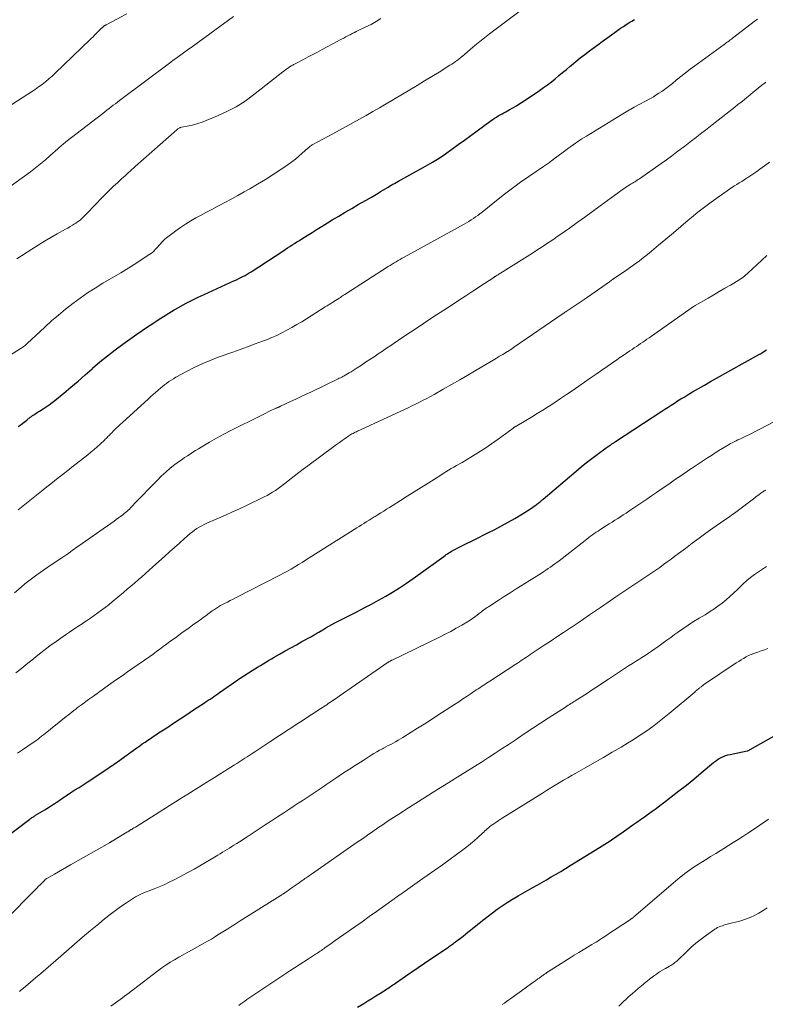
# Model space of a CAD drawing. Units: feet. Extents: x 1965000 to 1970021, y 580000 to 585000.
# Drawn here: x 1965334 to 1965464, y 581192 to 581364 of the extents above; entities that cross this region are included whole.
import ezdxf

# ---------------------------------------------------------------- set-up
doc = ezdxf.new("R2010")
doc.units = ezdxf.units.FT
doc.header["$LTSCALE"] = 100
doc.header["$MEASUREMENT"] = 0
doc.layers.add('CONTOUR INDEX', color=32, linetype='Continuous', lineweight=25)
doc.layers.add('CONTOUR INTERMEDIATE', color=40, linetype='Continuous', lineweight=15)

msp = doc.modelspace()

# ---------------------------------------------------------------- linework, layer by layer
at = {"layer": 'CONTOUR INDEX', "flags": 128}
for points, elevation in [([(1965333.91, 581293.19), (1965334.41, 581293.57), (1965334.91, 581293.96), (1965335.4, 581294.34), (1965336.01, 581294.82), (1965336.2, 581294.97), (1965336.4, 581295.11), (1965336.6, 581295.25), (1965336.79, 581295.39), (1965337, 581295.52), (1965337.2, 581295.65), (1965337.4, 581295.78), (1965337.6, 581295.91), (1965338.26, 581296.32), (1965338.78, 581296.66), (1965339.3, 581297.02), (1965339.8, 581297.39), (1965340.29, 581297.78), (1965341.84, 581299.06), (1965343.09, 581300.11), (1965344.34, 581301.16), (1965345.57, 581302.23), (1965346.79, 581303.3), (1965346.89, 581303.39), (1965348.17, 581304.49), (1965349.48, 581305.57), (1965350.82, 581306.6), (1965352.18, 581307.61), (1965354.62, 581309.34), (1965355.53, 581309.98), (1965356.44, 581310.61), (1965357.37, 581311.22), (1965358.3, 581311.83), (1965359.24, 581312.42), (1965360.18, 581313), (1965361.13, 581313.57), (1965362.09, 581314.13), (1965362.19, 581314.18), (1965363.21, 581314.74), (1965364.24, 581315.29), (1965365.28, 581315.8), (1965366.33, 581316.29), (1965371.65, 581318.69), (1965372.02, 581318.86), (1965372.4, 581319.04), (1965372.76, 581319.22), (1965373.13, 581319.41), (1965373.49, 581319.61), (1965373.85, 581319.81), (1965374.2, 581320.03), (1965374.55, 581320.25), (1965380.09, 581323.86), (1965380.5, 581324.13), (1965380.91, 581324.4), (1965381.32, 581324.67), (1965381.74, 581324.93), (1965382.15, 581325.2), (1965382.56, 581325.46), (1965382.98, 581325.72), (1965383.39, 581325.99), (1965384.32, 581326.58), (1965385.2, 581327.13), (1965386.08, 581327.69), (1965386.97, 581328.23), (1965387.86, 581328.77), (1965388.72, 581329.29), (1965389.85, 581329.96), (1965390.98, 581330.64), (1965392.12, 581331.3), (1965393.26, 581331.97), (1965393.79, 581332.27), (1965394.66, 581332.78), (1965395.54, 581333.29), (1965396.41, 581333.81), (1965397.28, 581334.32), (1965398.45, 581335.03), (1965398.73, 581335.2), (1965399.01, 581335.36), (1965399.29, 581335.52), (1965399.58, 581335.68), (1965399.86, 581335.84), (1965400.15, 581336), (1965400.43, 581336.16), (1965400.71, 581336.31), (1965405.02, 581338.71), (1965406.2, 581339.4), (1965407.36, 581340.11), (1965408.49, 581340.87), (1965409.6, 581341.65), (1965410.7, 581342.45), (1965411.8, 581343.26), (1965412.9, 581344.06), (1965413.99, 581344.87), (1965416.43, 581346.65), (1965416.74, 581346.87), (1965417.05, 581347.08), (1965417.37, 581347.28), (1965417.7, 581347.47), (1965418.03, 581347.65), (1965418.36, 581347.83), (1965418.69, 581348.01), (1965419.03, 581348.19), (1965419.62, 581348.51), (1965420.24, 581348.86), (1965420.86, 581349.23), (1965421.47, 581349.61), (1965422.06, 581350), (1965424.9, 581351.92), (1965425.6, 581352.41), (1965426.28, 581352.91), (1965426.96, 581353.43), (1965427.62, 581353.96), (1965428.27, 581354.51), (1965428.93, 581355.05), (1965429.58, 581355.6), (1965430.23, 581356.15), (1965430.46, 581356.34), (1965431.23, 581356.98), (1965432.01, 581357.61), (1965432.8, 581358.22), (1965433.6, 581358.82), (1965434.26, 581359.3), (1965435.05, 581359.88), (1965435.85, 581360.47), (1965436.64, 581361.05), (1965437.44, 581361.63), (1965438.1, 581362.1), (1965438.57, 581362.44), (1965439.05, 581362.78), (1965439.53, 581363.11), (1965440.01, 581363.43), (1965440.5, 581363.75), (1965441, 581364.05), (1965441.5, 581364.34)], 920), ([(1965331.39, 581221.16), (1965335.93, 581224.62), (1965336.05, 581224.71), (1965336.17, 581224.8), (1965336.29, 581224.89), (1965336.42, 581224.97), (1965336.55, 581225.05), (1965336.68, 581225.13), (1965336.8, 581225.21), (1965336.93, 581225.29), (1965338.55, 581226.27), (1965338.88, 581226.47), (1965339.21, 581226.68), (1965339.53, 581226.89), (1965339.86, 581227.1), (1965339.9, 581227.12), (1965340.2, 581227.32), (1965340.5, 581227.52), (1965340.8, 581227.73), (1965341.1, 581227.93), (1965341.4, 581228.13), (1965341.7, 581228.33), (1965342, 581228.53), (1965342.3, 581228.73), (1965343.1, 581229.26), (1965343.8, 581229.72), (1965344.51, 581230.18), (1965345.21, 581230.64), (1965345.91, 581231.11), (1965349.55, 581233.49), (1965349.84, 581233.68), (1965350.14, 581233.88), (1965350.43, 581234.07), (1965350.72, 581234.27), (1965351.01, 581234.48), (1965351.3, 581234.68), (1965351.59, 581234.89), (1965351.88, 581235.09), (1965354.63, 581237.1), (1965355.1, 581237.43), (1965355.56, 581237.77), (1965356.03, 581238.09), (1965356.5, 581238.42), (1965356.97, 581238.74), (1965357.45, 581239.06), (1965357.93, 581239.38), (1965358.41, 581239.69), (1965359.81, 581240.6), (1965360.99, 581241.37), (1965362.17, 581242.14), (1965363.34, 581242.91), (1965364.52, 581243.69), (1965366.39, 581244.94), (1965366.73, 581245.16), (1965367.06, 581245.39), (1965367.4, 581245.61), (1965367.73, 581245.84), (1965368.06, 581246.07), (1965368.4, 581246.3), (1965368.73, 581246.53), (1965369.06, 581246.76), (1965372.26, 581248.98), (1965372.31, 581249.02), (1965372.36, 581249.05), (1965372.4, 581249.08), (1965372.45, 581249.11), (1965372.5, 581249.14), (1965372.54, 581249.18), (1965372.59, 581249.21), (1965372.64, 581249.24), (1965374.73, 581250.57), (1965375.2, 581250.87), (1965375.68, 581251.17), (1965376.16, 581251.47), (1965376.63, 581251.76), (1965377.12, 581252.05), (1965377.6, 581252.34), (1965378.09, 581252.62), (1965378.57, 581252.91), (1965379.53, 581253.46), (1965380.5, 581254.01), (1965381.47, 581254.56), (1965382.45, 581255.1), (1965383.43, 581255.64), (1965385.09, 581256.55), (1965385.25, 581256.64), (1965385.41, 581256.73), (1965385.57, 581256.82), (1965385.73, 581256.92), (1965385.89, 581257.01), (1965386.05, 581257.11), (1965386.2, 581257.2), (1965386.36, 581257.3), (1965387.08, 581257.72), (1965387.6, 581258.02), (1965388.12, 581258.32), (1965388.65, 581258.61), (1965389.18, 581258.89), (1965393.02, 581260.86), (1965394.29, 581261.52), (1965395.54, 581262.19), (1965396.79, 581262.87), (1965398.04, 581263.57), (1965399.26, 581264.29), (1965400.47, 581265.04), (1965401.65, 581265.83), (1965402.82, 581266.65), (1965408.18, 581270.53), (1965408.4, 581270.69), (1965408.62, 581270.84), (1965408.84, 581270.99), (1965409.07, 581271.15), (1965409.3, 581271.29), (1965409.53, 581271.43), (1965409.77, 581271.56), (1965410.01, 581271.69), (1965410.88, 581272.13), (1965411.56, 581272.47), (1965412.24, 581272.81), (1965412.92, 581273.15), (1965413.6, 581273.49), (1965415.89, 581274.62), (1965417.07, 581275.23), (1965418.25, 581275.85), (1965419.42, 581276.5), (1965420.57, 581277.16), (1965421.94, 581277.97), (1965422.4, 581278.25), (1965422.85, 581278.54), (1965423.3, 581278.83), (1965423.74, 581279.14), (1965424.29, 581279.53), (1965424.45, 581279.65), (1965424.61, 581279.77), (1965424.76, 581279.89), (1965424.92, 581280.01), (1965425.07, 581280.14), (1965425.22, 581280.27), (1965425.37, 581280.39), (1965425.52, 581280.52), (1965431.29, 581285.41), (1965432.19, 581286.16), (1965433.11, 581286.9), (1965434.04, 581287.62), (1965434.98, 581288.32), (1965436.55, 581289.48), (1965436.71, 581289.6), (1965436.87, 581289.72), (1965437.04, 581289.83), (1965437.2, 581289.94), (1965437.33, 581290.02), (1965437.43, 581290.09), (1965437.53, 581290.16), (1965437.64, 581290.23), (1965437.74, 581290.3), (1965437.85, 581290.37), (1965437.95, 581290.44), (1965438.05, 581290.5), (1965438.16, 581290.57), (1965446.22, 581295.87), (1965446.78, 581296.24), (1965447.33, 581296.6), (1965447.89, 581296.96), (1965448.44, 581297.31), (1965449, 581297.67), (1965449.56, 581298.02), (1965450.12, 581298.36), (1965450.69, 581298.7), (1965451.61, 581299.25), (1965452.64, 581299.86), (1965453.68, 581300.46), (1965454.72, 581301.05), (1965455.76, 581301.64), (1965463.32, 581305.83), (1965463.4, 581305.87), (1965463.48, 581305.92), (1965463.56, 581305.97), (1965463.64, 581306.02), (1965463.71, 581306.06), (1965463.75, 581306.09), (1965463.8, 581306.12), (1965463.85, 581306.15), (1965463.89, 581306.18), (1965463.94, 581306.21), (1965463.98, 581306.25), (1965464.03, 581306.28), (1965464.07, 581306.31), (1965464.49, 581306.62)], 940), ([(1965393.11, 581191.77), (1965394.2, 581192.44), (1965394.9, 581192.87), (1965395.6, 581193.31), (1965396.31, 581193.74), (1965397.01, 581194.18), (1965397.95, 581194.76), (1965398.18, 581194.91), (1965398.41, 581195.06), (1965398.63, 581195.21), (1965398.86, 581195.36), (1965399.08, 581195.51), (1965399.31, 581195.67), (1965399.53, 581195.82), (1965399.76, 581195.98), (1965401.52, 581197.19), (1965402.62, 581197.95), (1965403.73, 581198.71), (1965404.84, 581199.47), (1965405.95, 581200.22), (1965408.81, 581202.16), (1965408.99, 581202.28), (1965409.18, 581202.41), (1965409.36, 581202.53), (1965409.54, 581202.66), (1965409.72, 581202.79), (1965409.9, 581202.91), (1965410.07, 581203.05), (1965410.25, 581203.18), (1965411.54, 581204.19), (1965411.98, 581204.53), (1965412.41, 581204.88), (1965412.84, 581205.23), (1965413.27, 581205.59), (1965413.7, 581205.94), (1965414.13, 581206.29), (1965414.57, 581206.64), (1965415.01, 581206.98), (1965416.69, 581208.26), (1965417.53, 581208.88), (1965418.39, 581209.49), (1965419.27, 581210.07), (1965420.15, 581210.63), (1965420.32, 581210.73), (1965421.14, 581211.22), (1965421.96, 581211.7), (1965422.79, 581212.17), (1965423.62, 581212.64), (1965424.46, 581213.1), (1965425.29, 581213.57), (1965426.12, 581214.05), (1965426.94, 581214.52), (1965427.78, 581215.01), (1965428.6, 581215.5), (1965429.42, 581216), (1965430.24, 581216.5), (1965435.35, 581219.65), (1965435.83, 581219.95), (1965436.3, 581220.25), (1965436.78, 581220.55), (1965437.25, 581220.86), (1965437.72, 581221.17), (1965438.18, 581221.49), (1965438.64, 581221.8), (1965439.11, 581222.13), (1965441.21, 581223.61), (1965441.88, 581224.09), (1965442.55, 581224.57), (1965443.23, 581225.04), (1965443.9, 581225.53), (1965444.57, 581226.01), (1965445.23, 581226.5), (1965445.89, 581226.99), (1965446.55, 581227.49), (1965447.9, 581228.52), (1965449.22, 581229.54), (1965450.54, 581230.58), (1965451.84, 581231.63), (1965453.13, 581232.7), (1965455.28, 581234.49), (1965455.6, 581234.74), (1965455.93, 581234.98), (1965456.27, 581235.19), (1965456.63, 581235.39), (1965456.99, 581235.57), (1965457.37, 581235.72), (1965457.76, 581235.84), (1965458.15, 581235.94), (1965461.15, 581236.53), (1965461.26, 581236.57), (1965468.45, 581240.65)], 960)]:
    msp.add_lwpolyline(points, dxfattribs=dict(at, elevation=elevation))
at = {"layer": 'CONTOUR INTERMEDIATE', "flags": 128}
for points, elevation in [([(1965325.9, 581301.57), (1965334.43, 581306.9), (1965334.57, 581306.99), (1965334.71, 581307.09), (1965334.84, 581307.18), (1965334.97, 581307.28), (1965335.1, 581307.39), (1965335.23, 581307.49), (1965335.35, 581307.6), (1965335.48, 581307.71), (1965338.55, 581310.58), (1965339.73, 581311.65), (1965340.93, 581312.69), (1965342.16, 581313.7), (1965343.41, 581314.69), (1965344.7, 581315.63), (1965346, 581316.54), (1965347.34, 581317.4), (1965348.69, 581318.24), (1965351.78, 581320.06), (1965352.73, 581320.63), (1965353.68, 581321.22), (1965354.62, 581321.81), (1965355.55, 581322.42), (1965356.89, 581323.3), (1965357.14, 581323.49), (1965357.39, 581323.68), (1965357.61, 581323.89), (1965357.83, 581324.11), (1965358.04, 581324.35), (1965358.24, 581324.58), (1965358.45, 581324.82), (1965358.65, 581325.06), (1965358.72, 581325.15), (1965358.97, 581325.42), (1965359.23, 581325.68), (1965359.5, 581325.93), (1965359.79, 581326.16), (1965361.4, 581327.38), (1965362.25, 581327.99), (1965363.11, 581328.58), (1965364, 581329.13), (1965364.9, 581329.65), (1965365.82, 581330.16), (1965366.75, 581330.65), (1965367.67, 581331.14), (1965368.6, 581331.63), (1965368.96, 581331.81), (1965370.06, 581332.39), (1965371.17, 581332.98), (1965372.26, 581333.58), (1965373.35, 581334.19), (1965374.31, 581334.73), (1965375.69, 581335.53), (1965377.05, 581336.35), (1965378.39, 581337.21), (1965379.71, 581338.09), (1965381.04, 581339.01), (1965381.68, 581339.47), (1965382.3, 581339.94), (1965382.9, 581340.44), (1965383.49, 581340.95), (1965384.45, 581341.82), (1965384.55, 581341.91), (1965384.66, 581342), (1965384.76, 581342.08), (1965384.87, 581342.17), (1965384.98, 581342.25), (1965385.09, 581342.32), (1965385.21, 581342.4), (1965385.33, 581342.46), (1965388.82, 581344.36), (1965389.99, 581345), (1965391.15, 581345.64), (1965392.32, 581346.28), (1965393.49, 581346.92), (1965394.65, 581347.57), (1965395.81, 581348.22), (1965396.96, 581348.89), (1965398.1, 581349.56), (1965402.25, 581352.02), (1965403.54, 581352.79), (1965404.82, 581353.57), (1965406.1, 581354.35), (1965407.38, 581355.14), (1965409.25, 581356.31), (1965409.59, 581356.52), (1965409.91, 581356.74), (1965410.24, 581356.97), (1965410.55, 581357.2), (1965410.87, 581357.44), (1965411.17, 581357.69), (1965411.48, 581357.94), (1965411.78, 581358.19), (1965412.81, 581359.08), (1965413.63, 581359.77), (1965414.45, 581360.46), (1965415.29, 581361.12), (1965416.14, 581361.78), (1965423.39, 581367.25)], 916), ([(1965328.12, 581346.52), (1965335.58, 581351.25), (1965336.21, 581351.67), (1965336.84, 581352.09), (1965337.45, 581352.53), (1965338.06, 581352.98), (1965338.66, 581353.45), (1965339.24, 581353.93), (1965339.8, 581354.43), (1965340.36, 581354.94), (1965346.44, 581360.79), (1965346.71, 581361.05), (1965346.97, 581361.31), (1965347.24, 581361.57), (1965347.5, 581361.84), (1965347.73, 581362.08), (1965347.87, 581362.23), (1965348.02, 581362.37), (1965348.16, 581362.51), (1965348.31, 581362.66), (1965348.5, 581362.83), (1965348.55, 581362.88), (1965348.61, 581362.93), (1965348.67, 581362.98), (1965348.73, 581363.03), (1965348.79, 581363.08), (1965348.85, 581363.13), (1965348.91, 581363.18), (1965348.97, 581363.22), (1965349.04, 581363.27), (1965349.1, 581363.31), (1965349.17, 581363.35), (1965349.24, 581363.39), (1965352.83, 581365.32)], 904), ([(1965329.92, 581333.33), (1965336.04, 581337.73), (1965336.93, 581338.4), (1965337.81, 581339.09), (1965338.67, 581339.8), (1965339.5, 581340.54), (1965340.82, 581341.73), (1965340.99, 581341.88), (1965341.16, 581342.04), (1965341.33, 581342.19), (1965341.5, 581342.34), (1965341.67, 581342.5), (1965341.84, 581342.65), (1965342.02, 581342.79), (1965342.2, 581342.93), (1965348.66, 581347.92), (1965349.03, 581348.21), (1965349.39, 581348.49), (1965349.76, 581348.76), (1965350.13, 581349.04), (1965350.49, 581349.32), (1965350.86, 581349.6), (1965351.23, 581349.88), (1965351.6, 581350.15), (1965360.53, 581356.85), (1965360.96, 581357.18), (1965361.4, 581357.5), (1965361.85, 581357.83), (1965362.29, 581358.15), (1965362.73, 581358.48), (1965363.17, 581358.8), (1965363.62, 581359.12), (1965364.06, 581359.45), (1965371.5, 581364.81)], 908), ([(1965333.64, 581322.49), (1965336.28, 581324.21), (1965337.37, 581324.9), (1965338.46, 581325.58), (1965339.57, 581326.23), (1965340.69, 581326.87), (1965342.14, 581327.66), (1965342.54, 581327.89), (1965342.95, 581328.13), (1965343.35, 581328.37), (1965343.74, 581328.61), (1965343.98, 581328.76), (1965344.25, 581328.94), (1965344.51, 581329.13), (1965344.76, 581329.34), (1965345.01, 581329.55), (1965345.24, 581329.78), (1965345.47, 581330), (1965345.7, 581330.23), (1965345.93, 581330.46), (1965348.62, 581333.25), (1965349.26, 581333.9), (1965349.9, 581334.54), (1965350.55, 581335.17), (1965351.21, 581335.79), (1965351.95, 581336.48), (1965352.25, 581336.75), (1965352.54, 581337.02), (1965352.83, 581337.29), (1965353.12, 581337.56), (1965353.42, 581337.83), (1965353.71, 581338.1), (1965354.01, 581338.36), (1965354.31, 581338.63), (1965361.57, 581345.05), (1965361.66, 581345.12), (1965361.76, 581345.19), (1965361.86, 581345.26), (1965361.97, 581345.32), (1965362.08, 581345.37), (1965362.19, 581345.42), (1965362.3, 581345.45), (1965362.42, 581345.48), (1965363.72, 581345.75), (1965364.49, 581345.93), (1965365.24, 581346.14), (1965365.99, 581346.39), (1965366.72, 581346.67), (1965368.68, 581347.46), (1965370.34, 581348.22), (1965371.96, 581349.07), (1965373.49, 581350.06), (1965374.98, 581351.13), (1965380.09, 581355.16), (1965380.32, 581355.34), (1965380.56, 581355.52), (1965380.8, 581355.7), (1965381.05, 581355.87), (1965381.28, 581356.03), (1965381.41, 581356.12), (1965381.54, 581356.21), (1965381.68, 581356.28), (1965381.82, 581356.36), (1965381.96, 581356.43), (1965382.1, 581356.5), (1965382.24, 581356.58), (1965382.38, 581356.65), (1965383.71, 581357.35), (1965384.52, 581357.77), (1965385.33, 581358.2), (1965386.13, 581358.63), (1965386.94, 581359.06), (1965389.6, 581360.49), (1965389.97, 581360.68), (1965390.34, 581360.88), (1965390.71, 581361.08), (1965391.09, 581361.27), (1965391.46, 581361.47), (1965391.64, 581361.56), (1965391.83, 581361.66), (1965392.01, 581361.76), (1965392.2, 581361.85), (1965392.45, 581361.99), (1965392.51, 581362.01), (1965392.57, 581362.04), (1965392.62, 581362.07), (1965392.68, 581362.1), (1965392.74, 581362.12), (1965392.8, 581362.15), (1965392.86, 581362.17), (1965392.91, 581362.2), (1965394.6, 581363.01), (1965395.49, 581363.46), (1965396.36, 581363.95), (1965397.2, 581364.49)], 912), ([(1965333.87, 581278.66), (1965334.75, 581279.36), (1965335.63, 581280.06), (1965338.26, 581282.16), (1965338.91, 581282.68), (1965339.57, 581283.2), (1965340.23, 581283.72), (1965340.89, 581284.23), (1965341.05, 581284.36), (1965341.79, 581284.94), (1965342.53, 581285.51), (1965343.27, 581286.09), (1965344, 581286.68), (1965346.04, 581288.29), (1965346.59, 581288.74), (1965347.14, 581289.2), (1965347.68, 581289.67), (1965348.21, 581290.15), (1965348.95, 581290.84), (1965349.1, 581290.99), (1965349.26, 581291.14), (1965349.41, 581291.29), (1965349.56, 581291.44), (1965349.71, 581291.6), (1965349.86, 581291.76), (1965350.01, 581291.91), (1965350.16, 581292.06), (1965350.59, 581292.49), (1965350.96, 581292.85), (1965351.33, 581293.21), (1965351.71, 581293.57), (1965352.09, 581293.92), (1965356.64, 581298.07), (1965357.04, 581298.43), (1965357.44, 581298.79), (1965357.84, 581299.15), (1965358.24, 581299.5), (1965358.38, 581299.63), (1965358.72, 581299.92), (1965359.06, 581300.2), (1965359.41, 581300.47), (1965359.76, 581300.74), (1965359.81, 581300.78), (1965360.2, 581301.06), (1965360.59, 581301.32), (1965361, 581301.57), (1965361.41, 581301.81), (1965363.26, 581302.81), (1965364.61, 581303.51), (1965365.99, 581304.17), (1965367.39, 581304.76), (1965368.82, 581305.31), (1965371.36, 581306.22), (1965372.65, 581306.68), (1965373.94, 581307.15), (1965375.23, 581307.63), (1965376.51, 581308.11), (1965377.22, 581308.37), (1965378.14, 581308.74), (1965379.05, 581309.13), (1965379.94, 581309.57), (1965380.81, 581310.03), (1965381.68, 581310.51), (1965382.54, 581311.01), (1965383.38, 581311.52), (1965384.23, 581312.04), (1965387.49, 581314.1), (1965387.82, 581314.31), (1965388.15, 581314.52), (1965388.48, 581314.72), (1965388.81, 581314.92), (1965389.31, 581315.24), (1965389.39, 581315.28), (1965389.47, 581315.33), (1965389.55, 581315.38), (1965389.62, 581315.43), (1965389.7, 581315.48), (1965389.78, 581315.53), (1965389.85, 581315.58), (1965389.93, 581315.63), (1965390.15, 581315.77), (1965390.33, 581315.9), (1965390.51, 581316.02), (1965390.7, 581316.14), (1965390.89, 581316.26), (1965398.48, 581321.14), (1965398.82, 581321.36), (1965399.17, 581321.58), (1965399.52, 581321.79), (1965399.87, 581322), (1965400.22, 581322.21), (1965400.58, 581322.41), (1965400.93, 581322.61), (1965401.29, 581322.81), (1965411.75, 581328.57), (1965412.15, 581328.8), (1965412.56, 581329.04), (1965412.96, 581329.29), (1965413.35, 581329.55), (1965413.73, 581329.82), (1965414.12, 581330.1), (1965414.49, 581330.38), (1965414.86, 581330.67), (1965417.38, 581332.7), (1965418.77, 581333.78), (1965420.17, 581334.85), (1965421.6, 581335.88), (1965423.04, 581336.89), (1965425.6, 581338.64), (1965425.77, 581338.76), (1965425.95, 581338.88), (1965426.12, 581339), (1965426.29, 581339.12), (1965426.46, 581339.23), (1965426.63, 581339.36), (1965426.8, 581339.48), (1965426.97, 581339.6), (1965427.51, 581340.01), (1965427.94, 581340.33), (1965428.38, 581340.66), (1965428.81, 581340.99), (1965429.25, 581341.31), (1965430.02, 581341.88), (1965430.39, 581342.15), (1965430.77, 581342.43), (1965431.15, 581342.69), (1965431.53, 581342.96), (1965431.92, 581343.21), (1965432.31, 581343.47), (1965432.7, 581343.72), (1965433.09, 581343.96), (1965439.16, 581347.67), (1965439.44, 581347.84), (1965439.72, 581348.01), (1965440.01, 581348.18), (1965440.29, 581348.34), (1965440.58, 581348.51), (1965440.86, 581348.67), (1965441.15, 581348.83), (1965441.44, 581348.99), (1965444.27, 581350.54), (1965444.77, 581350.83), (1965445.27, 581351.13), (1965445.75, 581351.44), (1965446.23, 581351.76), (1965446.7, 581352.1), (1965447.17, 581352.44), (1965447.62, 581352.8), (1965448.08, 581353.16), (1965448.77, 581353.73), (1965449.57, 581354.37), (1965450.38, 581355), (1965451.2, 581355.62), (1965452.03, 581356.24), (1965457.13, 581359.96), (1965457.34, 581360.12), (1965457.55, 581360.27), (1965457.77, 581360.43), (1965457.98, 581360.59), (1965458.19, 581360.75), (1965458.4, 581360.9), (1965458.61, 581361.06), (1965458.82, 581361.22), (1965462.37, 581363.95), (1965462.93, 581364.37)], 924), ([(1965333.24, 581264.17), (1965334.4, 581265.16), (1965335.07, 581265.71), (1965335.75, 581266.26), (1965336.45, 581266.78), (1965337.15, 581267.3), (1965338.89, 581268.53), (1965339.49, 581268.95), (1965340.09, 581269.36), (1965340.7, 581269.76), (1965341.31, 581270.16), (1965342.36, 581270.83), (1965342.45, 581270.89), (1965342.53, 581270.94), (1965342.62, 581271), (1965342.7, 581271.06), (1965342.79, 581271.12), (1965342.87, 581271.18), (1965342.95, 581271.24), (1965343.04, 581271.31), (1965343.4, 581271.59), (1965343.67, 581271.79), (1965343.94, 581271.99), (1965344.21, 581272.19), (1965344.49, 581272.39), (1965350.63, 581276.7), (1965351.01, 581276.97), (1965351.39, 581277.24), (1965351.76, 581277.52), (1965352.13, 581277.8), (1965352.39, 581278), (1965352.63, 581278.19), (1965352.86, 581278.38), (1965353.09, 581278.59), (1965353.31, 581278.8), (1965353.52, 581279.02), (1965353.73, 581279.24), (1965353.95, 581279.46), (1965354.16, 581279.68), (1965358.13, 581283.8), (1965358.87, 581284.53), (1965359.64, 581285.24), (1965360.44, 581285.92), (1965361.26, 581286.56), (1965362.03, 581287.14), (1965362.49, 581287.47), (1965362.95, 581287.8), (1965363.42, 581288.11), (1965363.89, 581288.41), (1965364.38, 581288.71), (1965364.86, 581289.01), (1965365.34, 581289.3), (1965365.83, 581289.59), (1965367.29, 581290.46), (1965368.52, 581291.17), (1965369.76, 581291.87), (1965371.01, 581292.53), (1965372.28, 581293.17), (1965374.89, 581294.45), (1965375.59, 581294.8), (1965376.28, 581295.14), (1965376.98, 581295.47), (1965377.67, 581295.81), (1965378.88, 581296.39), (1965378.97, 581296.44), (1965379.07, 581296.48), (1965379.16, 581296.52), (1965379.26, 581296.56), (1965379.4, 581296.62), (1965379.42, 581296.63), (1965379.45, 581296.64), (1965379.47, 581296.65), (1965379.49, 581296.66), (1965379.57, 581296.7), (1965379.6, 581296.71), (1965379.62, 581296.72), (1965379.64, 581296.73), (1965379.66, 581296.74), (1965381.44, 581297.57), (1965382.35, 581298), (1965383.26, 581298.43), (1965384.16, 581298.86), (1965385.07, 581299.29), (1965389.74, 581301.53), (1965389.95, 581301.63), (1965390.15, 581301.74), (1965390.36, 581301.84), (1965390.57, 581301.95), (1965390.78, 581302.06), (1965391.08, 581302.24), (1965391.39, 581302.41), (1965391.69, 581302.59), (1965391.99, 581302.78), (1965393.07, 581303.47), (1965393.81, 581303.95), (1965394.54, 581304.43), (1965395.28, 581304.92), (1965396.01, 581305.41), (1965396.73, 581305.91), (1965397.46, 581306.4), (1965398.19, 581306.9), (1965398.92, 581307.39), (1965400.87, 581308.7), (1965402.38, 581309.71), (1965403.88, 581310.71), (1965405.39, 581311.71), (1965406.91, 581312.7), (1965408.18, 581313.53), (1965409.46, 581314.36), (1965410.74, 581315.2), (1965412.01, 581316.04), (1965413.28, 581316.88), (1965415.29, 581318.21), (1965415.56, 581318.39), (1965415.83, 581318.56), (1965416.1, 581318.74), (1965416.37, 581318.92), (1965416.78, 581319.18), (1965416.85, 581319.22), (1965416.92, 581319.27), (1965416.98, 581319.31), (1965417.05, 581319.35), (1965417.12, 581319.4), (1965417.19, 581319.44), (1965417.26, 581319.48), (1965417.33, 581319.52), (1965417.5, 581319.63), (1965417.65, 581319.72), (1965417.8, 581319.82), (1965417.96, 581319.92), (1965418.11, 581320.01), (1965423.65, 581323.5), (1965424.28, 581323.9), (1965424.9, 581324.3), (1965425.52, 581324.71), (1965426.14, 581325.12), (1965426.76, 581325.54), (1965427.37, 581325.96), (1965427.98, 581326.38), (1965428.59, 581326.81), (1965430.1, 581327.87), (1965431.46, 581328.83), (1965432.81, 581329.8), (1965434.16, 581330.78), (1965435.51, 581331.76), (1965439.32, 581334.56), (1965439.4, 581334.62), (1965439.48, 581334.68), (1965439.57, 581334.74), (1965439.65, 581334.8), (1965439.73, 581334.86), (1965439.82, 581334.91), (1965439.91, 581334.97), (1965439.99, 581335.02), (1965440.7, 581335.46), (1965440.91, 581335.58), (1965441.12, 581335.71), (1965441.32, 581335.84), (1965441.53, 581335.96), (1965441.73, 581336.09), (1965441.94, 581336.22), (1965442.14, 581336.36), (1965442.34, 581336.5), (1965446.15, 581339.17), (1965447.05, 581339.81), (1965447.94, 581340.46), (1965448.82, 581341.11), (1965449.7, 581341.78), (1965450.25, 581342.2), (1965450.85, 581342.66), (1965451.45, 581343.12), (1965452.05, 581343.59), (1965452.65, 581344.06), (1965453.25, 581344.52), (1965453.85, 581344.99), (1965454.45, 581345.46), (1965455.05, 581345.93), (1965459, 581349.02), (1965459.54, 581349.44), (1965460.08, 581349.87), (1965460.61, 581350.3), (1965461.15, 581350.73), (1965461.29, 581350.85), (1965461.75, 581351.23), (1965462.21, 581351.6), (1965462.67, 581351.98), (1965463.13, 581352.36), (1965463.35, 581352.55), (1965463.7, 581352.83), (1965464.06, 581353.1), (1965464.42, 581353.37)], 928), ([(1965333.47, 581250.18), (1965334.18, 581250.73), (1965334.88, 581251.29), (1965335.58, 581251.85), (1965336.26, 581252.42), (1965337.31, 581253.26), (1965338.37, 581254.09), (1965339.44, 581254.88), (1965340.53, 581255.67), (1965342.14, 581256.8), (1965342.86, 581257.3), (1965343.58, 581257.79), (1965344.31, 581258.28), (1965345.04, 581258.75), (1965345.18, 581258.84), (1965345.84, 581259.28), (1965346.5, 581259.72), (1965347.16, 581260.18), (1965347.8, 581260.64), (1965348.44, 581261.11), (1965349.08, 581261.59), (1965349.7, 581262.09), (1965350.31, 581262.59), (1965352.27, 581264.22), (1965352.92, 581264.77), (1965353.57, 581265.32), (1965354.21, 581265.87), (1965354.85, 581266.42), (1965355.49, 581266.98), (1965356.13, 581267.55), (1965356.76, 581268.11), (1965357.39, 581268.68), (1965359.43, 581270.53), (1965360.29, 581271.31), (1965361.16, 581272.08), (1965362.03, 581272.85), (1965362.91, 581273.62), (1965363.93, 581274.5), (1965364.31, 581274.81), (1965364.69, 581275.1), (1965365.1, 581275.37), (1965365.51, 581275.63), (1965365.93, 581275.87), (1965366.36, 581276.09), (1965366.8, 581276.3), (1965367.24, 581276.5), (1965368.83, 581277.18), (1965370.07, 581277.73), (1965371.3, 581278.28), (1965372.53, 581278.84), (1965373.75, 581279.42), (1965376.82, 581280.9), (1965377.33, 581281.16), (1965377.82, 581281.43), (1965378.31, 581281.73), (1965378.78, 581282.04), (1965378.8, 581282.05), (1965379.27, 581282.38), (1965379.74, 581282.72), (1965380.2, 581283.07), (1965380.66, 581283.43), (1965381.3, 581283.94), (1965382.08, 581284.56), (1965382.86, 581285.16), (1965383.65, 581285.77), (1965384.45, 581286.36), (1965388.98, 581289.73), (1965389.47, 581290.09), (1965389.96, 581290.44), (1965390.45, 581290.79), (1965390.95, 581291.13), (1965391.59, 581291.56), (1965391.77, 581291.68), (1965391.96, 581291.8), (1965392.15, 581291.91), (1965392.34, 581292.01), (1965392.54, 581292.12), (1965392.74, 581292.22), (1965392.94, 581292.31), (1965393.13, 581292.41), (1965401.3, 581296.19), (1965401.96, 581296.5), (1965402.61, 581296.81), (1965403.27, 581297.13), (1965403.92, 581297.46), (1965404.56, 581297.79), (1965405.2, 581298.13), (1965405.84, 581298.47), (1965406.48, 581298.82), (1965408.1, 581299.72), (1965409.54, 581300.54), (1965410.98, 581301.36), (1965412.41, 581302.19), (1965413.83, 581303.04), (1965416.25, 581304.48), (1965416.81, 581304.82), (1965417.37, 581305.15), (1965417.92, 581305.48), (1965418.48, 581305.82), (1965419.33, 581306.32), (1965419.46, 581306.4), (1965419.59, 581306.48), (1965419.72, 581306.57), (1965419.86, 581306.65), (1965419.99, 581306.73), (1965420.12, 581306.82), (1965420.25, 581306.9), (1965420.37, 581306.99), (1965429.05, 581312.97), (1965429.12, 581313.02), (1965429.19, 581313.07), (1965429.26, 581313.12), (1965429.33, 581313.17), (1965429.48, 581313.27), (1965429.56, 581313.32), (1965430.59, 581314.02), (1965431.11, 581314.36), (1965431.63, 581314.71), (1965432.14, 581315.07), (1965432.66, 581315.42), (1965436.51, 581318.09), (1965437.12, 581318.51), (1965437.72, 581318.93), (1965438.33, 581319.34), (1965438.94, 581319.76), (1965439.54, 581320.17), (1965440.15, 581320.59), (1965440.75, 581321.02), (1965441.34, 581321.45), (1965441.61, 581321.64), (1965442.33, 581322.18), (1965443.04, 581322.72), (1965443.74, 581323.28), (1965444.43, 581323.85), (1965445.66, 581324.87), (1965446.96, 581325.96), (1965448.26, 581327.05), (1965449.56, 581328.14), (1965450.86, 581329.23), (1965451.42, 581329.7), (1965452.55, 581330.63), (1965453.71, 581331.54), (1965454.88, 581332.42), (1965456.07, 581333.29), (1965457.65, 581334.4), (1965458.07, 581334.69), (1965458.49, 581334.97), (1965458.91, 581335.24), (1965459.34, 581335.5), (1965459.77, 581335.77), (1965460.2, 581336.03), (1965460.63, 581336.3), (1965461.05, 581336.57), (1965461.27, 581336.71), (1965461.8, 581337.06), (1965462.32, 581337.42), (1965462.84, 581337.78), (1965463.35, 581338.15), (1965464.14, 581338.74), (1965465.05, 581339.41)], 932), ([(1965333.76, 581236.15), (1965334.66, 581236.76), (1965335.57, 581237.37), (1965337.03, 581238.39), (1965337.2, 581238.5), (1965337.36, 581238.62), (1965337.51, 581238.74), (1965337.67, 581238.86), (1965337.83, 581238.98), (1965337.98, 581239.1), (1965338.14, 581239.22), (1965338.29, 581239.34), (1965342.28, 581242.55), (1965342.6, 581242.81), (1965342.94, 581243.08), (1965343.27, 581243.34), (1965343.6, 581243.59), (1965343.94, 581243.85), (1965344.27, 581244.11), (1965344.61, 581244.36), (1965344.95, 581244.61), (1965346.16, 581245.5), (1965347.03, 581246.13), (1965347.9, 581246.76), (1965348.78, 581247.39), (1965349.65, 581248.01), (1965350.88, 581248.88), (1965351.15, 581249.06), (1965351.41, 581249.24), (1965351.68, 581249.43), (1965351.94, 581249.61), (1965352.21, 581249.79), (1965352.47, 581249.97), (1965352.74, 581250.16), (1965353, 581250.34), (1965356.85, 581253.04), (1965357.44, 581253.47), (1965358.04, 581253.89), (1965358.63, 581254.32), (1965359.22, 581254.76), (1965359.8, 581255.19), (1965360.39, 581255.63), (1965360.98, 581256.06), (1965361.57, 581256.49), (1965361.94, 581256.77), (1965362.54, 581257.2), (1965363.13, 581257.64), (1965363.73, 581258.07), (1965364.32, 581258.49), (1965364.92, 581258.92), (1965365.52, 581259.35), (1965366.11, 581259.78), (1965366.71, 581260.21), (1965367.78, 581261), (1965367.96, 581261.12), (1965368.14, 581261.25), (1965368.31, 581261.37), (1965368.49, 581261.49), (1965368.67, 581261.6), (1965368.86, 581261.72), (1965369.04, 581261.82), (1965369.23, 581261.93), (1965369.88, 581262.27), (1965370.4, 581262.54), (1965370.91, 581262.81), (1965371.43, 581263.08), (1965371.94, 581263.35), (1965379.56, 581267.25), (1965380.22, 581267.6), (1965380.88, 581267.95), (1965381.52, 581268.32), (1965382.17, 581268.7), (1965382.8, 581269.09), (1965383.44, 581269.48), (1965384.07, 581269.87), (1965384.7, 581270.27), (1965393.01, 581275.51), (1965393.43, 581275.77), (1965393.84, 581276.03), (1965394.25, 581276.29), (1965394.66, 581276.55), (1965395.14, 581276.86), (1965395.31, 581276.97), (1965395.48, 581277.08), (1965395.66, 581277.19), (1965395.83, 581277.3), (1965396.01, 581277.41), (1965396.19, 581277.52), (1965396.36, 581277.63), (1965396.54, 581277.74), (1965397.19, 581278.13), (1965397.69, 581278.44), (1965398.19, 581278.75), (1965398.69, 581279.06), (1965399.19, 581279.37), (1965400.61, 581280.27), (1965401.82, 581281.04), (1965403.03, 581281.81), (1965404.24, 581282.57), (1965405.45, 581283.34), (1965407.64, 581284.72), (1965408.1, 581285.01), (1965408.56, 581285.29), (1965409.02, 581285.57), (1965409.49, 581285.85), (1965409.96, 581286.12), (1965410.43, 581286.39), (1965410.9, 581286.67), (1965411.37, 581286.94), (1965412.9, 581287.85), (1965414.12, 581288.6), (1965415.32, 581289.37), (1965416.5, 581290.17), (1965417.67, 581291), (1965420.22, 581292.88), (1965420.28, 581292.92), (1965420.33, 581292.95), (1965420.38, 581292.99), (1965420.44, 581293.03), (1965420.49, 581293.07), (1965420.54, 581293.1), (1965420.6, 581293.14), (1965420.66, 581293.17), (1965422.53, 581294.27), (1965423.51, 581294.86), (1965424.5, 581295.46), (1965425.47, 581296.08), (1965426.44, 581296.7), (1965426.55, 581296.77), (1965427.57, 581297.43), (1965428.58, 581298.1), (1965429.59, 581298.78), (1965430.59, 581299.47), (1965431.74, 581300.26), (1965432.75, 581300.95), (1965433.75, 581301.64), (1965434.76, 581302.34), (1965435.76, 581303.03), (1965438.37, 581304.84), (1965438.94, 581305.24), (1965439.51, 581305.63), (1965440.09, 581306.02), (1965440.66, 581306.41), (1965441.06, 581306.68), (1965441.43, 581306.93), (1965441.8, 581307.18), (1965442.17, 581307.44), (1965442.54, 581307.69), (1965442.91, 581307.94), (1965443.28, 581308.2), (1965443.64, 581308.45), (1965444.01, 581308.71), (1965451.34, 581313.86), (1965451.43, 581313.92), (1965451.52, 581313.99), (1965451.62, 581314.05), (1965451.71, 581314.11), (1965451.8, 581314.17), (1965451.9, 581314.23), (1965451.99, 581314.28), (1965452.09, 581314.34), (1965454.35, 581315.66), (1965455.32, 581316.22), (1965456.28, 581316.79), (1965457.24, 581317.36), (1965458.21, 581317.93), (1965459.86, 581318.91), (1965459.99, 581318.99), (1965460.13, 581319.08), (1965460.26, 581319.17), (1965460.39, 581319.25), (1965460.52, 581319.35), (1965460.64, 581319.44), (1965460.76, 581319.54), (1965460.88, 581319.64), (1965460.99, 581319.75), (1965461.1, 581319.85), (1965461.22, 581319.96), (1965461.33, 581320.06), (1965462.83, 581321.48), (1965463.7, 581322.28), (1965464.59, 581323.07)], 936), ([(1965331.92, 581207.27), (1965336.67, 581212.09), (1965336.93, 581212.35), (1965337.2, 581212.62), (1965337.46, 581212.89), (1965337.72, 581213.16), (1965338.02, 581213.46), (1965338.13, 581213.58), (1965338.24, 581213.69), (1965338.36, 581213.8), (1965338.47, 581213.92), (1965338.68, 581214.11), (1965338.69, 581214.12), (1965338.71, 581214.14), (1965338.73, 581214.15), (1965338.75, 581214.17), (1965338.82, 581214.22), (1965338.84, 581214.23), (1965338.86, 581214.25), (1965338.88, 581214.26), (1965338.9, 581214.27), (1965340.24, 581215.04), (1965340.93, 581215.44), (1965341.62, 581215.83), (1965342.31, 581216.23), (1965343.01, 581216.62), (1965349.82, 581220.49), (1965349.89, 581220.53), (1965349.95, 581220.56), (1965350.01, 581220.6), (1965350.07, 581220.64), (1965350.14, 581220.67), (1965350.2, 581220.71), (1965350.26, 581220.75), (1965350.32, 581220.78), (1965352.87, 581222.32), (1965352.94, 581222.36), (1965353.01, 581222.4), (1965353.08, 581222.44), (1965353.14, 581222.49), (1965353.16, 581222.5), (1965353.22, 581222.54), (1965353.28, 581222.57), (1965353.34, 581222.61), (1965353.4, 581222.65), (1965353.46, 581222.69), (1965353.52, 581222.73), (1965353.58, 581222.77), (1965353.64, 581222.81), (1965353.79, 581222.9), (1965353.93, 581222.99), (1965354.07, 581223.08), (1965354.2, 581223.17), (1965354.34, 581223.25), (1965361.98, 581228.03), (1965363.53, 581229), (1965365.08, 581229.97), (1965366.63, 581230.94), (1965368.18, 581231.91), (1965371.67, 581234.1), (1965372.03, 581234.33), (1965372.4, 581234.56), (1965372.76, 581234.79), (1965373.12, 581235.02), (1965373.48, 581235.26), (1965373.84, 581235.49), (1965374.19, 581235.72), (1965374.55, 581235.96), (1965375.22, 581236.4), (1965375.92, 581236.85), (1965376.61, 581237.31), (1965377.3, 581237.76), (1965378, 581238.22), (1965382.72, 581241.31), (1965383.65, 581241.92), (1965384.59, 581242.53), (1965385.52, 581243.15), (1965386.45, 581243.76), (1965387.74, 581244.62), (1965388.03, 581244.81), (1965388.31, 581245), (1965388.59, 581245.19), (1965388.87, 581245.39), (1965388.93, 581245.42), (1965389.18, 581245.6), (1965389.44, 581245.77), (1965389.69, 581245.95), (1965389.95, 581246.12), (1965398.45, 581252.02), (1965398.47, 581252.04), (1965398.49, 581252.05), (1965398.5, 581252.06), (1965398.52, 581252.07), (1965398.59, 581252.11), (1965398.61, 581252.13), (1965398.63, 581252.14), (1965398.64, 581252.15), (1965398.66, 581252.16), (1965398.81, 581252.23), (1965398.9, 581252.28), (1965398.99, 581252.32), (1965399.08, 581252.37), (1965399.18, 581252.41), (1965407.46, 581256.43), (1965408.44, 581256.92), (1965409.41, 581257.43), (1965410.37, 581257.96), (1965411.32, 581258.51), (1965412.35, 581259.12), (1965412.77, 581259.39), (1965413.18, 581259.66), (1965413.59, 581259.95), (1965413.99, 581260.25), (1965414.38, 581260.56), (1965414.58, 581260.71), (1965414.77, 581260.86), (1965414.97, 581261.01), (1965415.17, 581261.16), (1965415.37, 581261.31), (1965415.57, 581261.46), (1965415.78, 581261.6), (1965415.98, 581261.73), (1965417.67, 581262.81), (1965418.72, 581263.49), (1965419.78, 581264.16), (1965420.83, 581264.83), (1965421.89, 581265.5), (1965425.23, 581267.6), (1965425.62, 581267.86), (1965426.02, 581268.12), (1965426.4, 581268.38), (1965426.79, 581268.65), (1965427.17, 581268.92), (1965427.55, 581269.2), (1965427.93, 581269.48), (1965428.3, 581269.77), (1965432.87, 581273.32), (1965433.18, 581273.56), (1965433.5, 581273.8), (1965433.82, 581274.04), (1965434.14, 581274.27), (1965434.46, 581274.5), (1965434.79, 581274.73), (1965435.12, 581274.95), (1965435.45, 581275.17), (1965436.59, 581275.9), (1965437.08, 581276.21), (1965437.57, 581276.52), (1965438.06, 581276.83), (1965438.55, 581277.15), (1965439.03, 581277.46), (1965439.52, 581277.77), (1965440, 581278.09), (1965440.49, 581278.41), (1965443.61, 581280.52), (1965444.46, 581281.09), (1965445.3, 581281.66), (1965446.14, 581282.24), (1965446.97, 581282.82), (1965447.72, 581283.34), (1965448.18, 581283.66), (1965448.64, 581283.99), (1965449.11, 581284.3), (1965449.57, 581284.62), (1965450.04, 581284.94), (1965450.51, 581285.26), (1965450.98, 581285.57), (1965451.44, 581285.88), (1965454.23, 581287.73), (1965454.89, 581288.16), (1965455.55, 581288.59), (1965456.21, 581289), (1965456.88, 581289.42), (1965457.59, 581289.85), (1965457.9, 581290.04), (1965458.22, 581290.22), (1965458.54, 581290.39), (1965458.87, 581290.55), (1965459.2, 581290.71), (1965459.53, 581290.87), (1965459.86, 581291.02), (1965460.19, 581291.18), (1965460.78, 581291.46), (1965461.41, 581291.75), (1965462.03, 581292.06), (1965462.65, 581292.37), (1965463.26, 581292.68), (1965468.82, 581295.59)], 944), ([(1965334.11, 581194.54), (1965334.24, 581194.65), (1965335.14, 581195.39), (1965336.04, 581196.13), (1965336.94, 581196.88), (1965337.83, 581197.64), (1965338.71, 581198.4), (1965339.59, 581199.16), (1965340.47, 581199.93), (1965341.35, 581200.7), (1965342.35, 581201.58), (1965343.74, 581202.79), (1965345.13, 581203.99), (1965346.54, 581205.17), (1965347.95, 581206.35), (1965348.98, 581207.19), (1965349.92, 581207.94), (1965350.86, 581208.66), (1965351.83, 581209.35), (1965352.82, 581210.01), (1965354.36, 581211.03), (1965354.59, 581211.17), (1965354.82, 581211.3), (1965355.06, 581211.43), (1965355.31, 581211.54), (1965355.55, 581211.65), (1965355.8, 581211.75), (1965356.05, 581211.85), (1965356.31, 581211.95), (1965357.6, 581212.43), (1965358.49, 581212.79), (1965359.37, 581213.17), (1965360.24, 581213.59), (1965361.1, 581214.02), (1965363.6, 581215.36), (1965364.6, 581215.91), (1965365.6, 581216.47), (1965366.6, 581217.05), (1965367.58, 581217.64), (1965368.74, 581218.34), (1965369.14, 581218.59), (1965369.54, 581218.83), (1965369.95, 581219.08), (1965370.35, 581219.32), (1965370.75, 581219.57), (1965371.16, 581219.82), (1965371.56, 581220.07), (1965371.96, 581220.32), (1965372.06, 581220.39), (1965372.51, 581220.68), (1965372.96, 581220.96), (1965373.41, 581221.25), (1965373.86, 581221.54), (1965377.03, 581223.61), (1965378.11, 581224.31), (1965379.18, 581225.02), (1965380.25, 581225.73), (1965381.32, 581226.43), (1965382.07, 581226.93), (1965382.76, 581227.39), (1965383.46, 581227.85), (1965384.15, 581228.31), (1965384.85, 581228.78), (1965385.54, 581229.24), (1965386.23, 581229.7), (1965386.93, 581230.17), (1965387.62, 581230.63), (1965389.36, 581231.8), (1965390.53, 581232.58), (1965391.71, 581233.36), (1965392.9, 581234.12), (1965394.09, 581234.88), (1965395.51, 581235.78), (1965396, 581236.07), (1965396.49, 581236.37), (1965396.99, 581236.65), (1965397.49, 581236.92), (1965397.64, 581237), (1965398.07, 581237.23), (1965398.5, 581237.46), (1965398.93, 581237.69), (1965399.35, 581237.92), (1965399.78, 581238.15), (1965400.2, 581238.4), (1965400.62, 581238.64), (1965401.04, 581238.9), (1965402.48, 581239.79), (1965403.61, 581240.49), (1965404.73, 581241.2), (1965405.86, 581241.92), (1965406.97, 581242.65), (1965410.05, 581244.66), (1965410.79, 581245.14), (1965411.52, 581245.63), (1965412.25, 581246.12), (1965412.99, 581246.6), (1965413.86, 581247.19), (1965414.16, 581247.39), (1965414.45, 581247.58), (1965414.75, 581247.78), (1965415.05, 581247.97), (1965415.34, 581248.16), (1965415.64, 581248.36), (1965415.94, 581248.55), (1965416.23, 581248.74), (1965420.75, 581251.69), (1965421.07, 581251.89), (1965421.38, 581252.1), (1965421.7, 581252.31), (1965422.01, 581252.52), (1965422.33, 581252.73), (1965422.64, 581252.94), (1965422.96, 581253.16), (1965423.27, 581253.36), (1965425.56, 581254.88), (1965426.74, 581255.67), (1965427.92, 581256.45), (1965429.1, 581257.24), (1965430.28, 581258.02), (1965430.6, 581258.24), (1965431.62, 581258.92), (1965432.63, 581259.61), (1965433.64, 581260.29), (1965434.65, 581260.99), (1965435.53, 581261.6), (1965436.1, 581261.99), (1965436.66, 581262.38), (1965437.23, 581262.77), (1965437.8, 581263.16), (1965438.24, 581263.47), (1965438.59, 581263.7), (1965438.93, 581263.94), (1965439.27, 581264.17), (1965439.62, 581264.4), (1965439.96, 581264.63), (1965440.31, 581264.86), (1965440.65, 581265.09), (1965441, 581265.32), (1965443.83, 581267.2), (1965444.51, 581267.66), (1965445.19, 581268.13), (1965445.87, 581268.6), (1965446.54, 581269.08), (1965447.2, 581269.56), (1965447.87, 581270.05), (1965448.53, 581270.54), (1965449.18, 581271.03), (1965450.36, 581271.93), (1965451.55, 581272.83), (1965452.74, 581273.71), (1965453.95, 581274.59), (1965455.16, 581275.45), (1965457.07, 581276.79), (1965457.34, 581276.97), (1965457.6, 581277.15), (1965457.87, 581277.34), (1965458.13, 581277.52), (1965458.4, 581277.7), (1965458.66, 581277.89), (1965458.92, 581278.08), (1965459.18, 581278.27), (1965462.47, 581280.78), (1965462.73, 581280.97), (1965462.99, 581281.17), (1965463.26, 581281.36), (1965463.52, 581281.56), (1965463.9, 581281.83), (1965463.97, 581281.88), (1965464.05, 581281.93), (1965464.13, 581281.97), (1965464.21, 581282.01), (1965464.29, 581282.05), (1965464.37, 581282.08)], 948), ([(1965350.04, 581191.94), (1965350.9, 581192.55), (1965351.3, 581192.83), (1965351.69, 581193.11), (1965352.08, 581193.41), (1965352.47, 581193.7), (1965352.86, 581194), (1965353.24, 581194.29), (1965353.63, 581194.59), (1965354.02, 581194.88), (1965358.24, 581198.11), (1965358.96, 581198.63), (1965359.68, 581199.13), (1965360.42, 581199.61), (1965361.18, 581200.06), (1965361.94, 581200.5), (1965362.71, 581200.94), (1965363.48, 581201.37), (1965364.25, 581201.8), (1965366.44, 581203.01), (1965367.03, 581203.35), (1965367.61, 581203.68), (1965368.18, 581204.03), (1965368.76, 581204.39), (1965369.32, 581204.75), (1965369.89, 581205.11), (1965370.46, 581205.47), (1965371.03, 581205.83), (1965371.74, 581206.28), (1965372.66, 581206.87), (1965373.59, 581207.45), (1965374.51, 581208.03), (1965375.44, 581208.61), (1965379.61, 581211.22), (1965379.74, 581211.3), (1965379.86, 581211.38), (1965379.98, 581211.46), (1965380.11, 581211.54), (1965380.23, 581211.63), (1965380.35, 581211.71), (1965380.47, 581211.79), (1965380.59, 581211.88), (1965381.89, 581212.8), (1965382.23, 581213.04), (1965382.57, 581213.28), (1965382.91, 581213.52), (1965383.26, 581213.76), (1965383.57, 581213.97), (1965383.76, 581214.1), (1965383.95, 581214.23), (1965384.14, 581214.36), (1965384.33, 581214.49), (1965384.52, 581214.62), (1965384.72, 581214.75), (1965384.91, 581214.88), (1965385.1, 581215.02), (1965393.07, 581220.58), (1965393.97, 581221.21), (1965394.87, 581221.83), (1965395.78, 581222.46), (1965396.68, 581223.08), (1965397.59, 581223.7), (1965398.5, 581224.31), (1965399.42, 581224.92), (1965400.34, 581225.52), (1965402, 581226.58), (1965403.75, 581227.71), (1965405.51, 581228.82), (1965407.28, 581229.93), (1965409.05, 581231.03), (1965411.1, 581232.3), (1965412.32, 581233.06), (1965413.54, 581233.83), (1965414.76, 581234.6), (1965415.97, 581235.38), (1965417.18, 581236.17), (1965418.39, 581236.96), (1965419.59, 581237.75), (1965420.79, 581238.55), (1965421.06, 581238.74), (1965422.4, 581239.62), (1965423.74, 581240.51), (1965425.08, 581241.39), (1965426.43, 581242.27), (1965429.41, 581244.2), (1965429.65, 581244.35), (1965429.89, 581244.51), (1965430.13, 581244.66), (1965430.36, 581244.81), (1965430.6, 581244.96), (1965430.84, 581245.11), (1965431.08, 581245.26), (1965431.32, 581245.41), (1965432.14, 581245.94), (1965432.78, 581246.35), (1965433.43, 581246.77), (1965434.07, 581247.2), (1965434.71, 581247.62), (1965436.93, 581249.1), (1965437.8, 581249.68), (1965438.68, 581250.25), (1965439.56, 581250.82), (1965440.44, 581251.38), (1965441.11, 581251.8), (1965441.66, 581252.15), (1965442.22, 581252.5), (1965442.77, 581252.85), (1965443.32, 581253.21), (1965443.35, 581253.22), (1965443.91, 581253.59), (1965444.47, 581253.96), (1965445.02, 581254.35), (1965445.56, 581254.74), (1965445.8, 581254.92), (1965446.46, 581255.41), (1965447.12, 581255.9), (1965447.79, 581256.38), (1965448.45, 581256.86), (1965448.97, 581257.23), (1965449.9, 581257.88), (1965450.84, 581258.52), (1965451.8, 581259.13), (1965452.77, 581259.72), (1965453.79, 581260.33), (1965454.55, 581260.81), (1965455.3, 581261.3), (1965456.04, 581261.83), (1965456.75, 581262.37), (1965457.45, 581262.94), (1965458.14, 581263.52), (1965458.81, 581264.13), (1965459.47, 581264.74), (1965460.47, 581265.71), (1965461.09, 581266.29), (1965461.74, 581266.83), (1965462.41, 581267.34), (1965463.1, 581267.83), (1965463.82, 581268.31), (1965464.17, 581268.53), (1965464.53, 581268.75)], 952), ([(1965372.41, 581192.09), (1965372.75, 581192.35), (1965373.09, 581192.6), (1965373.44, 581192.85), (1965373.78, 581193.1), (1965374.13, 581193.34), (1965374.48, 581193.58), (1965374.83, 581193.82), (1965375.19, 581194.06), (1965381.33, 581198.1), (1965382.14, 581198.64), (1965382.96, 581199.17), (1965383.77, 581199.7), (1965384.59, 581200.23), (1965385.81, 581201.01), (1965386.02, 581201.14), (1965386.22, 581201.28), (1965386.43, 581201.42), (1965386.63, 581201.56), (1965386.84, 581201.7), (1965387.04, 581201.84), (1965387.24, 581201.98), (1965387.44, 581202.12), (1965388.52, 581202.89), (1965389.25, 581203.42), (1965389.99, 581203.94), (1965390.73, 581204.47), (1965391.47, 581204.99), (1965392.68, 581205.84), (1965393.92, 581206.71), (1965395.17, 581207.59), (1965396.41, 581208.47), (1965397.65, 581209.35), (1965399.54, 581210.7), (1965399.83, 581210.91), (1965400.13, 581211.12), (1965400.42, 581211.33), (1965400.71, 581211.54), (1965401.01, 581211.75), (1965401.3, 581211.96), (1965401.59, 581212.17), (1965401.89, 581212.38), (1965403.97, 581213.84), (1965405.31, 581214.77), (1965406.64, 581215.72), (1965407.97, 581216.67), (1965409.29, 581217.63), (1965411.53, 581219.26), (1965412.2, 581219.77), (1965412.86, 581220.29), (1965413.5, 581220.84), (1965414.12, 581221.41), (1965414.94, 581222.17), (1965415.15, 581222.37), (1965415.35, 581222.56), (1965415.56, 581222.75), (1965415.77, 581222.94), (1965415.98, 581223.13), (1965416.2, 581223.31), (1965416.42, 581223.48), (1965416.65, 581223.64), (1965416.92, 581223.82), (1965417.28, 581224.06), (1965417.65, 581224.31), (1965418.02, 581224.55), (1965418.39, 581224.78), (1965425.39, 581229.19), (1965426.12, 581229.65), (1965426.86, 581230.1), (1965427.6, 581230.55), (1965428.34, 581230.99), (1965429.09, 581231.43), (1965429.84, 581231.86), (1965430.59, 581232.29), (1965431.34, 581232.72), (1965432.96, 581233.63), (1965434.51, 581234.51), (1965436.05, 581235.4), (1965437.59, 581236.31), (1965439.13, 581237.22), (1965440.28, 581237.91), (1965441.23, 581238.49), (1965442.17, 581239.09), (1965443.09, 581239.7), (1965444.01, 581240.34), (1965444.91, 581240.99), (1965445.8, 581241.66), (1965446.67, 581242.36), (1965447.53, 581243.06), (1965451.98, 581246.83), (1965452.14, 581246.96), (1965452.29, 581247.09), (1965452.44, 581247.22), (1965452.59, 581247.35), (1965452.7, 581247.44), (1965452.8, 581247.52), (1965452.9, 581247.6), (1965453, 581247.68), (1965453.11, 581247.76), (1965453.21, 581247.83), (1965453.32, 581247.91), (1965453.42, 581247.98), (1965453.53, 581248.06), (1965459.25, 581251.92), (1965459.67, 581252.19), (1965460.09, 581252.46), (1965460.51, 581252.71), (1965460.94, 581252.96), (1965461.38, 581253.19), (1965461.82, 581253.39), (1965462.28, 581253.57), (1965462.75, 581253.73), (1965463, 581253.81), (1965463.59, 581254), (1965464.17, 581254.21), (1965464.75, 581254.45)], 956), ([(1965418.38, 581192.22), (1965418.77, 581192.49), (1965419.15, 581192.76), (1965419.53, 581193.03), (1965419.91, 581193.31), (1965422.39, 581195.11), (1965422.83, 581195.43), (1965423.28, 581195.75), (1965423.72, 581196.07), (1965424.17, 581196.39), (1965424.61, 581196.71), (1965424.83, 581196.87), (1965425.06, 581197.03), (1965425.29, 581197.2), (1965425.51, 581197.36), (1965425.74, 581197.52), (1965425.97, 581197.67), (1965426.2, 581197.83), (1965426.44, 581197.98), (1965430.22, 581200.41), (1965430.97, 581200.89), (1965431.73, 581201.35), (1965432.49, 581201.81), (1965433.25, 581202.26), (1965434.03, 581202.71), (1965434.41, 581202.93), (1965434.79, 581203.16), (1965435.16, 581203.39), (1965435.53, 581203.63), (1965435.71, 581203.75), (1965435.99, 581203.93), (1965436.27, 581204.12), (1965436.55, 581204.31), (1965436.83, 581204.5), (1965437.1, 581204.69), (1965437.38, 581204.88), (1965437.66, 581205.07), (1965437.94, 581205.25), (1965440.77, 581207.09), (1965440.85, 581207.14), (1965440.92, 581207.19), (1965441, 581207.24), (1965441.07, 581207.3), (1965441.14, 581207.35), (1965441.21, 581207.41), (1965441.29, 581207.47), (1965441.36, 581207.53), (1965448.65, 581213.81), (1965449.04, 581214.15), (1965449.44, 581214.47), (1965449.83, 581214.8), (1965450.24, 581215.12), (1965450.65, 581215.43), (1965451.06, 581215.73), (1965451.49, 581216.03), (1965451.91, 581216.31), (1965453.39, 581217.25), (1965453.85, 581217.54), (1965454.31, 581217.83), (1965454.77, 581218.1), (1965455.24, 581218.38), (1965455.7, 581218.65), (1965456.16, 581218.93), (1965456.62, 581219.21), (1965457.08, 581219.5), (1965457.86, 581220), (1965458.71, 581220.54), (1965459.55, 581221.08), (1965460.39, 581221.62), (1965461.23, 581222.17), (1965462.57, 581223.05), (1965463.34, 581223.56), (1965464.11, 581224.09), (1965464.86, 581224.62)], 964), ([(1965438.76, 581191.97), (1965439.52, 581192.69), (1965439.98, 581193.13), (1965440.51, 581193.62), (1965441.04, 581194.11), (1965441.58, 581194.58), (1965442.13, 581195.05), (1965442.96, 581195.74), (1965443.1, 581195.86), (1965443.24, 581195.97), (1965443.38, 581196.09), (1965443.52, 581196.2), (1965443.66, 581196.32), (1965443.81, 581196.43), (1965443.95, 581196.54), (1965444.09, 581196.65), (1965444.82, 581197.21), (1965445.32, 581197.57), (1965445.83, 581197.93), (1965446.36, 581198.25), (1965446.9, 581198.56), (1965447.61, 581198.95), (1965447.8, 581199.06), (1965447.99, 581199.17), (1965448.17, 581199.29), (1965448.35, 581199.42), (1965448.52, 581199.56), (1965448.69, 581199.69), (1965448.86, 581199.84), (1965449.02, 581199.99), (1965450.47, 581201.4), (1965451.33, 581202.19), (1965452.21, 581202.95), (1965453.12, 581203.67), (1965454.05, 581204.37), (1965455.47, 581205.38), (1965455.72, 581205.54), (1965455.98, 581205.68), (1965456.25, 581205.81), (1965456.52, 581205.92), (1965456.81, 581206.01), (1965457.09, 581206.1), (1965457.38, 581206.19), (1965457.67, 581206.27), (1965460.01, 581206.88), (1965460.84, 581207.13), (1965461.64, 581207.43), (1965462.42, 581207.79), (1965463.18, 581208.2), (1965463.92, 581208.66), (1965464.65, 581209.14)], 968)]:
    msp.add_lwpolyline(points, dxfattribs=dict(at, elevation=elevation))

doc.saveas('drawing.dxf')
